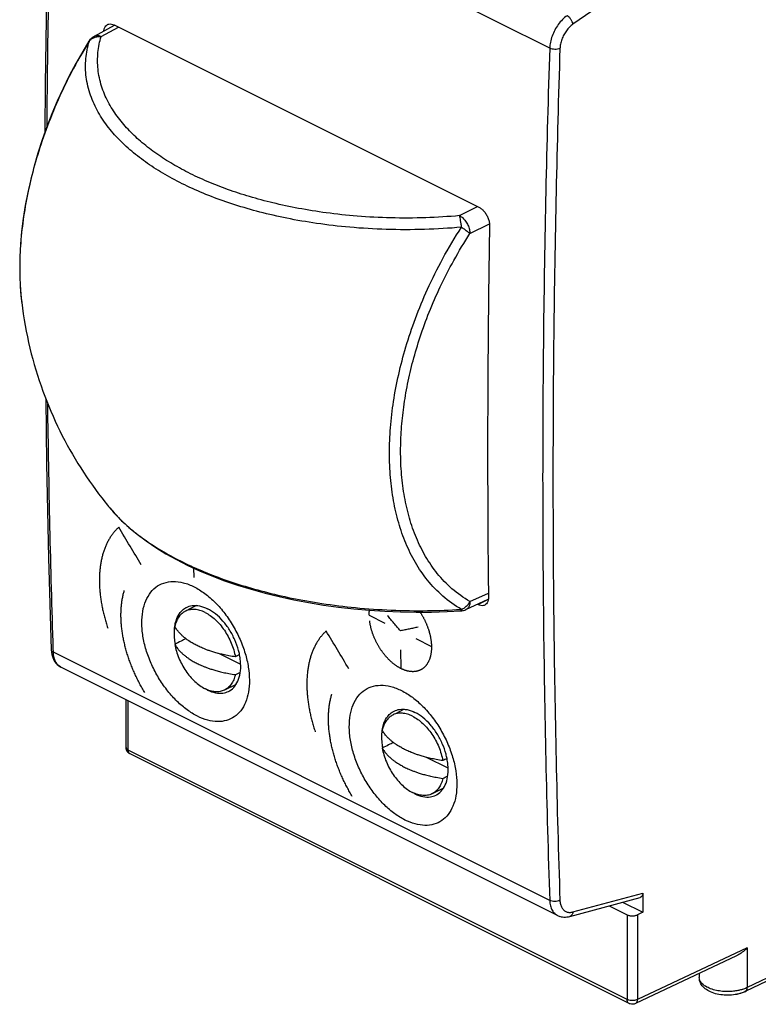
# Model space of a CAD drawing. Units: millimetres. Extents: x -24.6 to 25.1, y -29.2 to 29.3.
# Drawn here: x -24.6 to 0.5, y -29.2 to 4.3 of the extents above; entities that cross this region are included whole.
import ezdxf

# ---------------------------------------------------------------- set-up
doc = ezdxf.new("R2010")
doc.units = ezdxf.units.MM
doc.header["$LTSCALE"] = 36.425481
doc.linetypes.add('HIDDEN', pattern=[0.2, 0.1, -0.1])
doc.layers.get('0').update_dxf_attribs({"linetype": 'CONTINUOUS'})
doc.layers.add('CURVE', color=7, linetype='CONTINUOUS')

msp = doc.modelspace()

# ---------------------------------------------------------------- linework, layer by layer
at = {"color": 9, "linetype": 'CONTINUOUS'}
for p, q in [((-6.577, 3.357), (-23.491, 11.813)), ((-3.404, 5.828), (-5.782, 4.176)), ((-21.863, 3.761), (-21.274, 4.078)), ((-9.646, -2.347), (-9.037, -2.04)), ((-9.293, -2.957), (-8.63, -2.623)), ((-9.293, -15.495), (-8.665, -15.205)), ((-8.67, -15.43), (-9.012, -15.601)), ((-6.577, -25.681), (-23.491, -17.224)), ((-20.941, -20.554), (-20.941, -18.876)), ((-3.938, -29.056), (-20.941, -20.554)), ((-5.782, -26.073), (-3.404, -25.43)), ((-3.938, -26.169), (-3.938, -29.056)), ((-3.587, -26.17), (-3.587, -29.057)), ((0.155, -27.289), (-3.587, -29.057)), ((0.155, -27.289), (0.155, -28.65)), ((1.632, -27.937), (0.155, -28.65)), ((-1.479, -28.303), (-1.479, -28.303))]:
    msp.add_line(p, q, dxfattribs=at)
at = {"color": 0, "linetype": 'CONTINUOUS'}
for p, q in [((-23.722, 5.402), (-23.768, 2.136)), ((-22.094, 3.771), (-21.412, 4.139)), ((-21.418, 4.151), (-8.973, -2.072)), ((-23.768, 2.137), (-23.779, 0.496)), ((-24.572, -5.301), (-24.571, -5.305)), ((-23.754, -8.575), (-23.722, -10.806)), ((-23.722, -10.805), (-23.653, -14.01)), ((-21.568, -12.307), (-21.568, -12.307)), ((-23.653, -14.01), (-23.564, -17.136)), ((-9.43, -15.769), (-8.668, -15.417)), ((-18.612, -15.63), (-18.908, -15.782)), ((-9.039, -15.588), (-9.012, -15.601)), ((-9.608, -15.814), (-9.608, -15.814)), ((-23.564, -17.136), (-23.563, -17.149)), ((-23.563, -17.148), (-23.557, -17.225)), ((-23.557, -17.224), (-23.545, -17.297)), ((-23.545, -17.297), (-23.527, -17.366)), ((-23.527, -17.365), (-23.504, -17.431)), ((-23.504, -17.43), (-23.475, -17.492)), ((-17.107, -17.639), (-17.847, -17.27)), ((-23.475, -17.49), (-23.441, -17.547)), ((-23.442, -17.546), (-23.403, -17.597)), ((-23.404, -17.595), (-23.361, -17.642)), ((-23.361, -17.642), (-23.314, -17.681)), ((-23.314, -17.681), (-23.264, -17.714)), ((-23.267, -17.712), (-23.235, -17.73)), ((-6.315, -26.19), (-23.235, -17.73)), ((-17.267, -18.32), (-17.655, -18.51)), ((-21.015, -20.465), (-21.015, -18.84)), ((-11.541, -19.166), (-11.837, -19.317)), ((-3.873, -29.191), (-20.876, -20.689)), ((-10.036, -21.175), (-10.776, -20.805)), ((-10.196, -21.856), (-10.584, -22.046)), ((-3.404, -25.43), (-3.404, -26.082)), ((-5.89, -26.224), (-3.488, -25.574)), ((-4.092, -25.738), (-3.404, -26.082)), ((-4.551, -25.862), (-3.938, -26.169)), ((-3.404, -26.082), (-3.587, -26.17)), ((-6.315, -26.19), (-6.282, -26.205)), ((-6.282, -26.204), (-6.236, -26.222)), ((-6.237, -26.221), (-6.189, -26.234)), ((-6.19, -26.234), (-6.14, -26.243)), ((-6.141, -26.243), (-6.09, -26.247)), ((-5.987, -26.243), (-5.934, -26.235)), ((-5.934, -26.235), (-5.89, -26.224)), ((-0.208, -27.565), (-3.654, -29.193)), ((-1.479, -28.166), (-1.479, -28.303)), ((1.566, -28.073), (0.09, -28.785))]:
    msp.add_line(p, q, dxfattribs=at)
for points in [[(-22.281, 3.595), (-22.49, 3.249), (-22.725, 2.837), (-22.948, 2.416), (-23.159, 1.989), (-23.357, 1.556), (-23.543, 1.118), (-23.715, 0.677), (-23.874, 0.232), (-24.018, -0.215), (-24.148, -0.664), (-24.264, -1.112), (-24.364, -1.559), (-24.45, -2.005), (-24.519, -2.448), (-24.573, -2.888), (-24.611, -3.323), (-24.634, -3.752), (-24.64, -4.12)], [(-24.64, -4.12), (-24.636, -4.406), (-24.621, -4.748), (-24.595, -5.083), (-24.571, -5.305)], [(-21.568, -12.307), (-21.423, -12.474), (-21.184, -12.724), (-20.922, -12.967), (-20.637, -13.204), (-20.331, -13.432), (-20.005, -13.653), (-19.658, -13.865), (-19.293, -14.068), (-18.909, -14.262), (-18.508, -14.446), (-18.091, -14.62), (-17.658, -14.784), (-17.211, -14.937), (-16.751, -15.079), (-16.279, -15.21), (-15.795, -15.329), (-15.301, -15.437), (-14.799, -15.533), (-14.288, -15.617), (-13.771, -15.688), (-13.249, -15.747), (-12.723, -15.794), (-12.193, -15.828), (-11.662, -15.849), (-11.131, -15.858), (-10.6, -15.855), (-10.071, -15.838), (-9.608, -15.814)], [(-23.362, -17.64), (-23.316, -17.679), (-23.267, -17.712)], [(-6.09, -26.247), (-6.038, -26.248), (-5.986, -26.243)]]:
    msp.add_lwpolyline(points, dxfattribs=at)
at = {"color": 9, "linetype": 'CONTINUOUS'}
for points, knots in [([(-23.707, 0.705), (-23.703, 1.146), (-23.67, 4.85), (-23.592, 8.553), (-23.491, 11.813)], [0, 0, 0, 0, 0.119223, 1, 1, 1, 1]), ([(-5.986, 4.464), (-6.041, 4.425), (-6.148, 4.333), (-6.288, 4.169), (-6.406, 3.98), (-6.497, 3.776), (-6.557, 3.567), (-6.575, 3.426), (-6.577, 3.357)], [0, 0, 0, 0, 0.156762, 0.324091, 0.497349, 0.671245, 0.840416, 1, 1, 1, 1]), ([(-5.782, 4.176), (-5.786, 4.204), (-5.805, 4.263), (-5.852, 4.344), (-5.912, 4.414), (-5.961, 4.451), (-5.986, 4.464)], [0, 0, 0, 0, 0.237633, 0.50284, 0.766518, 1, 1, 1, 1]), ([(-5.782, 4.176), (-5.823, 4.147), (-5.904, 4.079), (-6.009, 3.956), (-6.098, 3.814), (-6.167, 3.661), (-6.212, 3.504), (-6.225, 3.398), (-6.227, 3.347)], [0, 0, 0, 0, 0.156246, 0.323854, 0.497447, 0.671737, 0.841143, 1, 1, 1, 1]), ([(-22.244, 3.628), (-22.228, 3.645), (-22.181, 3.684), (-22.093, 3.731), (-21.981, 3.761), (-21.902, 3.763), (-21.863, 3.761)], [0, 0, 0, 0, 0.17171, 0.438019, 0.714748, 1, 1, 1, 1]), ([(-22.094, 3.771), (-22.087, 3.775), (-22.05, 3.792), (-21.967, 3.801), (-21.897, 3.778), (-21.863, 3.761)], [0, 0, 0, 0, 0.095203, 0.515499, 1, 1, 1, 1]), ([(-9.646, -2.347), (-10.03, -2.381), (-10.812, -2.429), (-11.978, -2.434), (-13.109, -2.375), (-14.16, -2.263), (-15.117, -2.11), (-15.99, -1.924), (-16.795, -1.709), (-17.544, -1.464), (-18.242, -1.191), (-18.891, -0.89), (-19.488, -0.561), (-20.031, -0.207), (-20.52, 0.174), (-20.953, 0.585), (-21.329, 1.033), (-21.64, 1.526), (-21.868, 2.064), (-21.989, 2.635), (-21.991, 3.211), (-21.916, 3.583), (-21.863, 3.761)], [0, 0, 0, 0, 0.074759, 0.151743, 0.225966, 0.294363, 0.356564, 0.413792, 0.46735, 0.518101, 0.566506, 0.612714, 0.656709, 0.698513, 0.738333, 0.776655, 0.814173, 0.851548, 0.889152, 0.926888, 0.964075, 1, 1, 1, 1]), ([(-22.275, 3.59), (-22.491, 3.242), (-22.887, 2.547), (-23.387, 1.499), (-23.789, 0.484), (-24.105, -0.493), (-24.344, -1.44), (-24.513, -2.362), (-24.614, -3.252), (-24.638, -3.836), (-24.639, -4.12)], [0, 0, 0, 0, 0.150868, 0.293571, 0.426625, 0.551637, 0.670796, 0.785392, 0.895731, 1, 1, 1, 1]), ([(-9.581, -2.742), (-10.001, -2.779), (-10.855, -2.829), (-12.127, -2.829), (-13.355, -2.757), (-14.486, -2.625), (-15.509, -2.449), (-16.44, -2.236), (-17.298, -1.989), (-18.094, -1.709), (-18.834, -1.397), (-19.515, -1.053), (-20.136, -0.678), (-20.693, -0.274), (-21.188, 0.164), (-21.618, 0.641), (-21.977, 1.168), (-22.245, 1.749), (-22.394, 2.371), (-22.405, 2.998), (-22.327, 3.402), (-22.27, 3.592)], [0, 0, 0, 0, 0.07868, 0.159759, 0.237525, 0.308419, 0.372419, 0.431411, 0.486715, 0.539153, 0.589117, 0.636637, 0.681679, 0.724378, 0.765142, 0.804825, 0.844177, 0.883872, 0.923697, 0.962872, 1, 1, 1, 1]), ([(-6.577, 3.357), (-6.683, 0.098), (-6.824, -6.389), (-6.825, -16.071), (-6.684, -22.49), (-6.577, -25.681)], [0, 0, 0, 0, 0.336838, 0.670195, 1, 1, 1, 1]), ([(-6.227, 3.347), (-6.253, 3.336), (-6.311, 3.32), (-6.403, 3.315), (-6.494, 3.326), (-6.552, 3.344), (-6.577, 3.357)], [0, 0, 0, 0, 0.23441, 0.498954, 0.764059, 1, 1, 1, 1]), ([(-6.227, 3.347), (-6.332, 0.09), (-6.473, -6.394), (-6.474, -16.07), (-6.333, -22.485), (-6.227, -25.674)], [0, 0, 0, 0, 0.336837, 0.670195, 1, 1, 1, 1]), ([(-9.581, -2.742), (-9.585, -2.702), (-9.593, -2.626), (-9.609, -2.519), (-9.626, -2.427), (-9.639, -2.372), (-9.646, -2.347)], [0, 0, 0, 0, 0.297372, 0.573286, 0.81196, 1, 1, 1, 1]), ([(-9.646, -2.347), (-9.607, -2.368), (-9.531, -2.424), (-9.435, -2.535), (-9.358, -2.668), (-9.308, -2.811), (-9.293, -2.91), (-9.293, -2.957)], [0, 0, 0, 0, 0.180435, 0.382678, 0.595708, 0.806084, 1, 1, 1, 1]), ([(-12.036, -10.437), (-12.036, -10.148), (-12.012, -9.559), (-11.907, -8.665), (-11.731, -7.746), (-11.483, -6.803), (-11.157, -5.832), (-10.74, -4.824), (-10.22, -3.781), (-9.808, -3.09), (-9.581, -2.742)], [0, 0, 0, 0, 0.105898, 0.21578, 0.329857, 0.448483, 0.572912, 0.705444, 0.847712, 1, 1, 1, 1]), ([(-11.657, -10.367), (-11.657, -10.121), (-11.638, -9.619), (-11.558, -8.857), (-11.425, -8.077), (-11.238, -7.278), (-10.993, -6.461), (-10.686, -5.619), (-10.306, -4.748), (-9.845, -3.85), (-9.487, -3.256), (-9.293, -2.957)], [0, 0, 0, 0, 0.09394, 0.191003, 0.291351, 0.395152, 0.502873, 0.616042, 0.736127, 0.864213, 1, 1, 1, 1]), ([(-9.581, -2.742), (-9.544, -2.768), (-9.471, -2.816), (-9.375, -2.888), (-9.317, -2.935), (-9.293, -2.957)], [0, 0, 0, 0, 0.379926, 0.724237, 1, 1, 1, 1]), ([(-24.615, -4.839), (-24.612, -4.882), (-24.607, -4.946), (-24.602, -5.01), (-24.6, -5.031)], [0, 0, 0, 0, 0.671537, 1, 1, 1, 1]), ([(-9.293, -15.495), (-9.511, -15.37), (-9.914, -15.083), (-10.419, -14.555), (-10.82, -13.966), (-11.134, -13.33), (-11.37, -12.649), (-11.537, -11.925), (-11.636, -11.159), (-11.657, -10.635), (-11.657, -10.367)], [0, 0, 0, 0, 0.127433, 0.249688, 0.36885, 0.48765, 0.608675, 0.73396, 0.864235, 1, 1, 1, 1]), ([(-9.581, -15.761), (-9.808, -15.632), (-10.227, -15.333), (-10.751, -14.785), (-11.168, -14.174), (-11.493, -13.513), (-11.739, -12.806), (-11.912, -12.054), (-12.015, -11.259), (-12.036, -10.715), (-12.036, -10.437)], [0, 0, 0, 0, 0.127596, 0.249755, 0.368902, 0.487642, 0.608724, 0.734002, 0.864259, 1, 1, 1, 1]), ([(-21.568, -12.307), (-21.559, -12.318), (-21.416, -12.489), (-21.109, -12.809), (-20.605, -13.233), (-20.037, -13.627), (-19.406, -13.994), (-18.715, -14.334), (-17.966, -14.643), (-17.16, -14.923), (-16.291, -15.172), (-15.345, -15.391), (-14.306, -15.575), (-13.173, -15.715), (-11.973, -15.798), (-10.776, -15.816), (-9.988, -15.787), (-9.611, -15.763)], [0, 0, 0, 0, 0.003161, 0.052289, 0.103344, 0.157064, 0.213896, 0.27391, 0.337027, 0.403332, 0.473341, 0.548521, 0.630372, 0.720046, 0.815542, 0.9116, 1, 1, 1, 1]), ([(-9.581, -15.761), (-9.585, -15.775), (-9.586, -15.794), (-9.603, -15.812), (-9.608, -15.813)], [0, 0, 0, 0, 0.714985, 1, 1, 1, 1]), ([(-9.581, -15.761), (-9.542, -15.746), (-9.465, -15.702), (-9.366, -15.611), (-9.314, -15.535), (-9.293, -15.495)], [0, 0, 0, 0, 0.319145, 0.655155, 1, 1, 1, 1]), ([(-9.293, -15.495), (-9.293, -15.537), (-9.303, -15.616), (-9.352, -15.715), (-9.404, -15.757), (-9.43, -15.769)], [0, 0, 0, 0, 0.396565, 0.735192, 1, 1, 1, 1]), ([(-23.564, -17.136), (-23.563, -17.153), (-23.545, -17.192), (-23.511, -17.214), (-23.491, -17.224)], [0, 0, 0, 0, 0.434281, 1, 1, 1, 1]), ([(-23.247, -17.723), (-23.273, -17.709), (-23.337, -17.663), (-23.418, -17.556), (-23.475, -17.4), (-23.489, -17.285), (-23.491, -17.224)], [0, 0, 0, 0, 0.152175, 0.403789, 0.684635, 1, 1, 1, 1]), ([(-21.014, -20.465), (-21.014, -20.472), (-21.011, -20.494), (-20.986, -20.527), (-20.958, -20.545), (-20.941, -20.554)], [0, 0, 0, 0, 0.168215, 0.536938, 1, 1, 1, 1]), ([(-20.884, -20.685), (-20.893, -20.679), (-20.915, -20.66), (-20.937, -20.614), (-20.941, -20.575), (-20.941, -20.554)], [0, 0, 0, 0, 0.213556, 0.576067, 1, 1, 1, 1]), ([(-6.227, -25.674), (-6.253, -25.688), (-6.311, -25.707), (-6.403, -25.718), (-6.494, -25.711), (-6.552, -25.694), (-6.577, -25.681)], [0, 0, 0, 0, 0.238832, 0.503567, 0.766379, 1, 1, 1, 1]), ([(-6.577, -25.681), (-6.575, -25.742), (-6.561, -25.858), (-6.503, -26.014), (-6.417, -26.126), (-6.346, -26.174), (-6.315, -26.19)], [0, 0, 0, 0, 0.305318, 0.57876, 0.825836, 1, 1, 1, 1]), ([(-6.227, -25.674), (-6.226, -25.72), (-6.215, -25.806), (-6.171, -25.923), (-6.1, -26.015), (-6.006, -26.074), (-5.895, -26.094), (-5.819, -26.083), (-5.782, -26.073)], [0, 0, 0, 0, 0.194406, 0.369696, 0.528373, 0.679032, 0.833146, 1, 1, 1, 1]), ([(-5.782, -26.073), (-5.785, -26.101), (-5.8, -26.152), (-5.843, -26.205), (-5.877, -26.221), (-5.89, -26.224)], [0, 0, 0, 0, 0.430684, 0.801069, 1, 1, 1, 1]), ([(-0.001, -28.711), (-0.014, -28.715), (-0.068, -28.731), (-0.173, -28.756), (-0.324, -28.778), (-0.498, -28.788), (-0.691, -28.781), (-0.893, -28.751), (-1.089, -28.696), (-1.259, -28.617), (-1.386, -28.52), (-1.462, -28.413), (-1.479, -28.337), (-1.479, -28.303)], [0, 0, 0, 0, 0.023265, 0.100828, 0.191103, 0.294635, 0.410547, 0.534496, 0.658177, 0.771375, 0.865744, 0.940305, 1, 1, 1, 1]), ([(0.099, -28.675), (0.088, -28.68), (0.055, -28.693), (0.022, -28.704), (-0.001, -28.711)], [0, 0, 0, 0, 0.316898, 1, 1, 1, 1]), ([(0.09, -28.785), (0.095, -28.783), (0.118, -28.769), (0.149, -28.723), (0.155, -28.676), (0.155, -28.65)], [0, 0, 0, 0, 0.10408, 0.507469, 1, 1, 1, 1]), ([(-3.873, -29.191), (-3.885, -29.185), (-3.91, -29.164), (-3.933, -29.116), (-3.938, -29.077), (-3.938, -29.056)], [0, 0, 0, 0, 0.253815, 0.597768, 1, 1, 1, 1]), ([(-3.587, -29.057), (-3.607, -29.067), (-3.652, -29.082), (-3.724, -29.093), (-3.8, -29.093), (-3.873, -29.081), (-3.918, -29.066), (-3.938, -29.056)], [0, 0, 0, 0, 0.18405, 0.391928, 0.607185, 0.814646, 1, 1, 1, 1]), ([(-3.654, -29.193), (-3.642, -29.187), (-3.616, -29.167), (-3.592, -29.118), (-3.587, -29.078), (-3.587, -29.057)], [0, 0, 0, 0, 0.261152, 0.60102, 1, 1, 1, 1])]:
    msp.add_open_spline(points, degree=3, knots=knots, dxfattribs=at)
at = {"color": 0, "linetype": 'CONTINUOUS'}
for points, knots in [([(-21.776, 3.943), (-21.774, 3.961), (-21.765, 4.011), (-21.735, 4.085), (-21.687, 4.139), (-21.653, 4.159), (-21.644, 4.164)], [0, 0, 0, 0, 0.206132, 0.566555, 0.88347, 1, 1, 1, 1]), ([(-21.644, 4.164), (-21.629, 4.171), (-21.585, 4.187), (-21.506, 4.186), (-21.447, 4.165), (-21.418, 4.151)], [0, 0, 0, 0, 0.213984, 0.586534, 1, 1, 1, 1]), ([(-22.273, 3.608), (-22.247, 3.646), (-22.193, 3.708), (-22.125, 3.754), (-22.094, 3.771)], [0, 0, 0, 0, 0.564197, 1, 1, 1, 1]), ([(-8.973, -2.072), (-8.941, -2.088), (-8.877, -2.132), (-8.793, -2.219), (-8.722, -2.324), (-8.668, -2.441), (-8.634, -2.563), (-8.627, -2.646), (-8.627, -2.686)], [0, 0, 0, 0, 0.147979, 0.313825, 0.487271, 0.663813, 0.838538, 1, 1, 1, 1]), ([(-8.627, -2.686), (-8.651, -4.099), (-8.685, -6.919), (-8.698, -11.14), (-8.68, -13.947), (-8.664, -15.348)], [0, 0, 0, 0, 0.334881, 0.668222, 1, 1, 1, 1]), ([(-24.572, -5.301), (-24.509, -5.828), (-24.325, -6.853), (-23.881, -8.321), (-23.297, -9.685), (-22.585, -10.951), (-21.978, -11.803), (-21.623, -12.24), (-21.568, -12.307)], [0, 0, 0, 0, 0.205944, 0.403425, 0.594266, 0.781331, 0.966483, 1, 1, 1, 1]), ([(-18.579, -19.404), (-18.701, -19.342), (-18.945, -19.19), (-19.284, -18.901), (-19.6, -18.55), (-19.881, -18.151), (-20.117, -17.718), (-20.302, -17.263), (-20.426, -16.802), (-20.484, -16.353), (-20.473, -15.935), (-20.391, -15.561), (-20.239, -15.243), (-20.016, -14.998), (-19.731, -14.846), (-19.403, -14.794), (-19.048, -14.843), (-18.815, -14.935), (-18.698, -14.993)], [0, 0, 0, 0, 0.062422, 0.130379, 0.202523, 0.276948, 0.352281, 0.427092, 0.500295, 0.569161, 0.632493, 0.690044, 0.742725, 0.791325, 0.838335, 0.88697, 0.940279, 1, 1, 1, 1]), ([(-18.698, -14.993), (-18.568, -15.058), (-18.311, -15.22), (-17.96, -15.53), (-17.636, -15.903), (-17.353, -16.326), (-17.12, -16.783), (-16.947, -17.253), (-16.84, -17.718), (-16.8, -18.16), (-16.829, -18.567), (-16.926, -18.924), (-17.089, -19.217), (-17.314, -19.434), (-17.592, -19.564), (-17.908, -19.601), (-18.246, -19.547), (-18.468, -19.459), (-18.579, -19.404)], [0, 0, 0, 0, 0.066317, 0.137796, 0.213167, 0.291174, 0.369813, 0.446763, 0.519285, 0.586849, 0.648771, 0.704663, 0.754378, 0.800181, 0.844987, 0.891978, 0.943311, 1, 1, 1, 1]), ([(-8.664, -15.348), (-8.663, -15.383), (-8.669, -15.45), (-8.702, -15.539), (-8.749, -15.592), (-8.781, -15.612), (-8.79, -15.616)], [0, 0, 0, 0, 0.338792, 0.639846, 0.903042, 1, 1, 1, 1]), ([(-19.346, -16.293), (-19.335, -16.229), (-19.296, -16.08), (-19.199, -15.894), (-19.098, -15.792), (-19.057, -15.759)], [0, 0, 0, 0, 0.315672, 0.74359, 1, 1, 1, 1]), ([(-19.047, -15.752), (-19.028, -15.737), (-18.998, -15.717), (-18.965, -15.699), (-18.953, -15.693)], [0, 0, 0, 0, 0.644135, 1, 1, 1, 1]), ([(-18.322, -15.867), (-18.378, -15.839), (-18.491, -15.793), (-18.664, -15.759), (-18.829, -15.765), (-18.938, -15.798), (-18.991, -15.824), (-18.997, -15.827)], [0, 0, 0, 0, 0.270732, 0.51955, 0.75056, 0.971023, 1, 1, 1, 1]), ([(-18.953, -15.693), (-18.894, -15.664), (-18.746, -15.619), (-18.495, -15.632), (-18.323, -15.696), (-18.238, -15.739)], [0, 0, 0, 0, 0.267721, 0.612388, 1, 1, 1, 1]), ([(-17.146, -17.308), (-17.156, -17.259), (-17.196, -17.086), (-17.299, -16.798), (-17.478, -16.46), (-17.7, -16.16), (-17.952, -15.913), (-18.142, -15.787), (-18.238, -15.739)], [0, 0, 0, 0, 0.075986, 0.269383, 0.465144, 0.65621, 0.83612, 1, 1, 1, 1]), ([(-8.79, -15.616), (-8.805, -15.623), (-8.847, -15.638), (-8.926, -15.637), (-8.984, -15.616), (-9.012, -15.601)], [0, 0, 0, 0, 0.21101, 0.582687, 1, 1, 1, 1]), ([(-18.997, -15.827), (-19.036, -15.847), (-19.118, -15.902), (-19.223, -16.019), (-19.305, -16.172), (-19.34, -16.287), (-19.353, -16.348)], [0, 0, 0, 0, 0.204921, 0.450411, 0.713728, 1, 1, 1, 1]), ([(-18.322, -15.867), (-18.26, -15.898), (-18.138, -15.972), (-17.968, -16.112), (-17.807, -16.281), (-17.66, -16.474), (-17.532, -16.685), (-17.425, -16.91), (-17.342, -17.142), (-17.304, -17.3), (-17.29, -17.379)], [0, 0, 0, 0, 0.108922, 0.225834, 0.349505, 0.4782, 0.609854, 0.742217, 0.872998, 1, 1, 1, 1]), ([(-9.567, -15.809), (-9.55, -15.807), (-9.503, -15.798), (-9.458, -15.782), (-9.43, -15.769)], [0, 0, 0, 0, 0.354958, 1, 1, 1, 1]), ([(-19.33, -16.942), (-19.344, -16.872), (-19.371, -16.691), (-19.372, -16.507), (-19.361, -16.396)], [0, 0, 0, 0, 0.390473, 1, 1, 1, 1]), ([(-17.29, -17.379), (-17.364, -17.369), (-17.504, -17.346), (-17.699, -17.306), (-17.871, -17.264), (-18.021, -17.222), (-18.152, -17.18), (-18.265, -17.14), (-18.363, -17.102), (-18.446, -17.066), (-18.521, -17.033), (-18.591, -16.999), (-18.659, -16.964), (-18.727, -16.926), (-18.797, -16.885), (-18.872, -16.837), (-18.953, -16.78), (-19.036, -16.715), (-19.121, -16.641), (-19.205, -16.555), (-19.284, -16.458), (-19.331, -16.386), (-19.353, -16.348)], [0, 0, 0, 0, 0.094604, 0.178099, 0.251905, 0.317252, 0.374959, 0.425451, 0.469107, 0.506461, 0.539985, 0.572694, 0.604767, 0.636374, 0.670169, 0.707891, 0.749309, 0.793982, 0.841471, 0.89159, 0.944382, 1, 1, 1, 1]), ([(-18.975, -16.762), (-19.029, -16.789), (-19.155, -16.853), (-19.281, -16.917), (-19.353, -16.954)], [0, 0, 0, 0, 0.425123, 1, 1, 1, 1]), ([(-19.353, -16.954), (-19.339, -17.033), (-19.301, -17.191), (-19.218, -17.423), (-19.111, -17.647), (-18.983, -17.859), (-18.836, -18.052), (-18.675, -18.22), (-18.505, -18.36), (-18.383, -18.435), (-18.322, -18.465)], [0, 0, 0, 0, 0.127002, 0.257783, 0.390146, 0.5218, 0.650495, 0.774166, 0.891078, 1, 1, 1, 1]), ([(-19.353, -16.954), (-19.331, -16.992), (-19.284, -17.064), (-19.205, -17.162), (-19.121, -17.247), (-19.036, -17.321), (-18.953, -17.386), (-18.872, -17.443), (-18.797, -17.491), (-18.727, -17.533), (-18.659, -17.57), (-18.591, -17.605), (-18.521, -17.639), (-18.446, -17.673), (-18.362, -17.708), (-18.265, -17.746), (-18.152, -17.786), (-18.021, -17.828), (-17.871, -17.871), (-17.699, -17.912), (-17.504, -17.952), (-17.364, -17.975), (-17.29, -17.985)], [0, 0, 0, 0, 0.055623, 0.10842, 0.158545, 0.20604, 0.250716, 0.292134, 0.329856, 0.363651, 0.395257, 0.427331, 0.460041, 0.493566, 0.530922, 0.574579, 0.625072, 0.682777, 0.748118, 0.821917, 0.905404, 1, 1, 1, 1]), ([(-17.522, -18.556), (-17.51, -18.55), (-17.428, -18.505), (-17.29, -18.38), (-17.164, -18.138), (-17.102, -17.842), (-17.105, -17.559), (-17.132, -17.378), (-17.146, -17.308)], [0, 0, 0, 0, 0.028218, 0.201579, 0.391835, 0.606663, 0.84674, 1, 1, 1, 1]), ([(-17.29, -17.985), (-17.303, -18.046), (-17.338, -18.161), (-17.421, -18.314), (-17.527, -18.433), (-17.612, -18.489), (-17.655, -18.51)], [0, 0, 0, 0, 0.282235, 0.541838, 0.783866, 1, 1, 1, 1]), ([(-11.508, -22.939), (-11.63, -22.878), (-11.874, -22.726), (-12.213, -22.437), (-12.528, -22.086), (-12.809, -21.687), (-13.046, -21.254), (-13.23, -20.799), (-13.355, -20.338), (-13.413, -19.89), (-13.402, -19.471), (-13.32, -19.097), (-13.168, -18.779), (-12.945, -18.534), (-12.661, -18.381), (-12.333, -18.33), (-11.977, -18.379), (-11.744, -18.47), (-11.627, -18.529)], [0, 0, 0, 0, 0.062385, 0.130331, 0.202436, 0.276834, 0.352165, 0.427017, 0.500222, 0.569057, 0.632377, 0.689955, 0.742674, 0.791269, 0.838263, 0.886882, 0.940204, 1, 1, 1, 1]), ([(-17.655, -18.51), (-17.658, -18.512), (-17.708, -18.536), (-17.814, -18.568), (-17.979, -18.574), (-18.152, -18.54), (-18.265, -18.494), (-18.322, -18.465)], [0, 0, 0, 0, 0.015892, 0.239327, 0.473449, 0.72562, 1, 1, 1, 1]), ([(-18.238, -18.51), (-18.152, -18.553), (-17.98, -18.617), (-17.729, -18.63), (-17.582, -18.585), (-17.522, -18.556)], [0, 0, 0, 0, 0.387612, 0.732279, 1, 1, 1, 1]), ([(-11.627, -18.529), (-11.497, -18.594), (-11.241, -18.756), (-10.889, -19.065), (-10.566, -19.438), (-10.282, -19.861), (-10.049, -20.318), (-9.876, -20.788), (-9.769, -21.252), (-9.729, -21.695), (-9.758, -22.102), (-9.855, -22.459), (-10.018, -22.752), (-10.242, -22.969), (-10.52, -23.1), (-10.836, -23.137), (-11.175, -23.083), (-11.396, -22.995), (-11.508, -22.939)], [0, 0, 0, 0, 0.066224, 0.137668, 0.213049, 0.291082, 0.369736, 0.446643, 0.51915, 0.586746, 0.648711, 0.70461, 0.754305, 0.800113, 0.844934, 0.891945, 0.943281, 1, 1, 1, 1]), ([(-11.926, -19.362), (-11.965, -19.383), (-12.047, -19.438), (-12.152, -19.554), (-12.234, -19.708), (-12.269, -19.822), (-12.282, -19.883)], [0, 0, 0, 0, 0.204921, 0.450411, 0.713728, 1, 1, 1, 1]), ([(-12.275, -19.829), (-12.264, -19.764), (-12.225, -19.615), (-12.128, -19.429), (-12.027, -19.327), (-11.985, -19.294)], [0, 0, 0, 0, 0.315672, 0.74359, 1, 1, 1, 1]), ([(-11.976, -19.287), (-11.957, -19.273), (-11.927, -19.252), (-11.894, -19.235), (-11.882, -19.229)], [0, 0, 0, 0, 0.644135, 1, 1, 1, 1]), ([(-11.251, -19.403), (-11.307, -19.375), (-11.42, -19.329), (-11.593, -19.295), (-11.758, -19.3), (-11.867, -19.334), (-11.919, -19.359), (-11.926, -19.362)], [0, 0, 0, 0, 0.270732, 0.51955, 0.75056, 0.971023, 1, 1, 1, 1]), ([(-11.882, -19.229), (-11.823, -19.199), (-11.675, -19.154), (-11.424, -19.168), (-11.252, -19.232), (-11.167, -19.274)], [0, 0, 0, 0, 0.267721, 0.612388, 1, 1, 1, 1]), ([(-11.251, -19.403), (-11.189, -19.434), (-11.067, -19.508), (-10.897, -19.648), (-10.736, -19.817), (-10.589, -20.009), (-10.461, -20.221), (-10.354, -20.446), (-10.271, -20.678), (-10.233, -20.836), (-10.219, -20.915)], [0, 0, 0, 0, 0.108922, 0.225834, 0.349505, 0.4782, 0.609854, 0.742217, 0.872998, 1, 1, 1, 1]), ([(-10.075, -20.843), (-10.084, -20.794), (-10.125, -20.622), (-10.228, -20.333), (-10.407, -19.996), (-10.629, -19.695), (-10.881, -19.449), (-11.07, -19.322), (-11.167, -19.274)], [0, 0, 0, 0, 0.075986, 0.269383, 0.465144, 0.65621, 0.83612, 1, 1, 1, 1]), ([(-12.259, -20.477), (-12.273, -20.407), (-12.3, -20.226), (-12.301, -20.042), (-12.29, -19.931)], [0, 0, 0, 0, 0.390473, 1, 1, 1, 1]), ([(-10.219, -20.915), (-10.293, -20.904), (-10.433, -20.882), (-10.628, -20.842), (-10.8, -20.8), (-10.95, -20.757), (-11.081, -20.716), (-11.194, -20.675), (-11.291, -20.637), (-11.375, -20.602), (-11.45, -20.568), (-11.52, -20.534), (-11.588, -20.499), (-11.655, -20.462), (-11.726, -20.42), (-11.801, -20.372), (-11.882, -20.316), (-11.965, -20.251), (-12.05, -20.176), (-12.133, -20.091), (-12.213, -19.994), (-12.26, -19.922), (-12.282, -19.883)], [0, 0, 0, 0, 0.094604, 0.178099, 0.251905, 0.317252, 0.374959, 0.425451, 0.469107, 0.506461, 0.539985, 0.572694, 0.604767, 0.636374, 0.670169, 0.707891, 0.749309, 0.793982, 0.841471, 0.89159, 0.944382, 1, 1, 1, 1]), ([(-11.904, -20.298), (-11.958, -20.325), (-12.084, -20.389), (-12.21, -20.453), (-12.282, -20.489)], [0, 0, 0, 0, 0.425123, 1, 1, 1, 1]), ([(-12.282, -20.489), (-12.268, -20.568), (-12.23, -20.726), (-12.147, -20.958), (-12.04, -21.183), (-11.912, -21.395), (-11.765, -21.587), (-11.604, -21.756), (-11.434, -21.896), (-11.312, -21.97), (-11.251, -22.001)], [0, 0, 0, 0, 0.127002, 0.257783, 0.390146, 0.5218, 0.650495, 0.774166, 0.891078, 1, 1, 1, 1]), ([(-12.282, -20.489), (-12.26, -20.528), (-12.213, -20.6), (-12.133, -20.697), (-12.05, -20.782), (-11.965, -20.857), (-11.882, -20.922), (-11.801, -20.978), (-11.726, -21.027), (-11.655, -21.068), (-11.588, -21.105), (-11.52, -21.14), (-11.45, -21.174), (-11.375, -21.208), (-11.291, -21.244), (-11.194, -21.281), (-11.081, -21.322), (-10.95, -21.364), (-10.8, -21.406), (-10.628, -21.448), (-10.433, -21.488), (-10.293, -21.51), (-10.219, -21.521)], [0, 0, 0, 0, 0.055623, 0.10842, 0.158545, 0.20604, 0.250716, 0.292134, 0.329856, 0.363651, 0.395257, 0.427331, 0.460041, 0.493566, 0.530922, 0.574579, 0.625072, 0.682777, 0.748118, 0.821917, 0.905404, 1, 1, 1, 1]), ([(-10.451, -22.091), (-10.439, -22.085), (-10.357, -22.041), (-10.218, -21.915), (-10.093, -21.674), (-10.031, -21.378), (-10.034, -21.094), (-10.061, -20.913), (-10.075, -20.843)], [0, 0, 0, 0, 0.028218, 0.201579, 0.391835, 0.606663, 0.84674, 1, 1, 1, 1]), ([(-10.219, -21.521), (-10.232, -21.581), (-10.267, -21.696), (-10.35, -21.849), (-10.456, -21.968), (-10.541, -22.025), (-10.584, -22.046)], [0, 0, 0, 0, 0.282235, 0.541838, 0.783866, 1, 1, 1, 1]), ([(-10.584, -22.046), (-10.587, -22.047), (-10.637, -22.071), (-10.743, -22.103), (-10.908, -22.109), (-11.081, -22.075), (-11.194, -22.029), (-11.251, -22.001)], [0, 0, 0, 0, 0.015892, 0.239327, 0.473449, 0.72562, 1, 1, 1, 1]), ([(-11.167, -22.046), (-11.081, -22.088), (-10.909, -22.152), (-10.658, -22.166), (-10.511, -22.121), (-10.451, -22.091)], [0, 0, 0, 0, 0.387612, 0.732279, 1, 1, 1, 1]), ([(-3.404, -25.43), (-3.404, -25.443), (-3.406, -25.469), (-3.416, -25.506), (-3.432, -25.536), (-3.454, -25.56), (-3.474, -25.57), (-3.486, -25.574), (-3.488, -25.574)], [0, 0, 0, 0, 0.22847, 0.436497, 0.625254, 0.799479, 0.967814, 1, 1, 1, 1]), ([(-3.938, -26.169), (-3.926, -26.175), (-3.899, -26.185), (-3.857, -26.197), (-3.811, -26.204), (-3.763, -26.206), (-3.715, -26.204), (-3.669, -26.197), (-3.626, -26.187), (-3.599, -26.176), (-3.587, -26.17)], [0, 0, 0, 0, 0.112284, 0.234878, 0.364859, 0.498755, 0.632821, 0.763303, 0.88669, 1, 1, 1, 1]), ([(0.155, -27.289), (0.114, -27.334), (0.026, -27.419), (-0.099, -27.508), (-0.18, -27.552), (-0.207, -27.565)], [0, 0, 0, 0, 0.396218, 0.802559, 1, 1, 1, 1]), ([(0.09, -28.785), (0.019, -28.82), (-0.135, -28.873), (-0.378, -28.911), (-0.625, -28.913), (-0.867, -28.879), (-1.09, -28.808), (-1.275, -28.701), (-1.406, -28.564), (-1.468, -28.426), (-1.479, -28.338), (-1.479, -28.303)], [0, 0, 0, 0, 0.127001, 0.258617, 0.390968, 0.521432, 0.647751, 0.762532, 0.859583, 0.944953, 1, 1, 1, 1]), ([(0.019, -28.817), (-0.031, -28.836), (-0.161, -28.877), (-0.378, -28.911), (-0.626, -28.913), (-0.867, -28.879), (-1.09, -28.808), (-1.275, -28.701), (-1.406, -28.564), (-1.468, -28.426), (-1.479, -28.338), (-1.479, -28.303)], [0, 0, 0, 0, 0.089057, 0.226427, 0.364562, 0.500725, 0.632563, 0.752304, 0.853554, 0.942653, 1, 1, 1, 1]), ([(-3.654, -29.193), (-3.682, -29.206), (-3.743, -29.223), (-3.819, -29.214), (-3.861, -29.197), (-3.873, -29.191)], [0, 0, 0, 0, 0.407284, 0.824368, 1, 1, 1, 1])]:
    msp.add_open_spline(points, degree=3, knots=knots, dxfattribs=at)
for points in [[(-22.281, 3.595), (-22.279, 3.599), (-22.276, 3.604), (-22.273, 3.608)], [(-19.057, -15.759), (-19.053, -15.757), (-19.05, -15.754), (-19.047, -15.752)], [(-9.608, -15.814), (-9.594, -15.813), (-9.581, -15.811), (-9.567, -15.809)], [(-19.361, -16.396), (-19.357, -16.361), (-19.352, -16.327), (-19.346, -16.293)], [(-17.146, -17.308), (-17.194, -17.332), (-17.242, -17.355), (-17.29, -17.379)], [(-17.29, -17.985), (-17.234, -17.957), (-17.178, -17.93), (-17.122, -17.902)], [(-18.238, -18.51), (-18.261, -18.499), (-18.283, -18.487), (-18.306, -18.474)], [(-11.985, -19.294), (-11.982, -19.292), (-11.979, -19.29), (-11.976, -19.287)], [(-12.29, -19.931), (-12.286, -19.897), (-12.281, -19.863), (-12.275, -19.829)], [(-21.014, -20.481), (-21.014, -20.476), (-21.015, -20.471), (-21.015, -20.465)], [(-21.011, -20.508), (-21.012, -20.499), (-21.013, -20.49), (-21.014, -20.481)], [(-21.005, -20.534), (-21.007, -20.525), (-21.009, -20.516), (-21.011, -20.508)], [(-20.996, -20.559), (-21, -20.55), (-21.003, -20.542), (-21.005, -20.534)], [(-20.985, -20.583), (-20.989, -20.575), (-20.993, -20.567), (-20.996, -20.559)], [(-20.972, -20.605), (-20.977, -20.598), (-20.981, -20.59), (-20.985, -20.583)], [(-20.956, -20.626), (-20.962, -20.619), (-20.967, -20.612), (-20.972, -20.605)], [(-20.938, -20.645), (-20.945, -20.639), (-20.951, -20.633), (-20.956, -20.626)], [(-20.919, -20.662), (-20.926, -20.657), (-20.932, -20.651), (-20.938, -20.645)], [(-20.898, -20.677), (-20.905, -20.672), (-20.912, -20.667), (-20.919, -20.662)], [(-20.876, -20.689), (-20.884, -20.685), (-20.891, -20.681), (-20.898, -20.677)], [(-10.075, -20.844), (-10.123, -20.867), (-10.171, -20.891), (-10.219, -20.915)], [(-10.219, -21.521), (-10.163, -21.493), (-10.107, -21.465), (-10.051, -21.438)], [(-11.167, -22.046), (-11.19, -22.034), (-11.212, -22.022), (-11.234, -22.009)], [(0.09, -28.785), (0.067, -28.797), (0.043, -28.807), (0.019, -28.817)]]:
    msp.add_open_spline(points, degree=3, dxfattribs=at)
at = {"color": 9, "linetype": 'CONTINUOUS'}
for points in [[(-22.268, 3.601), (-22.272, 3.601), (-22.277, 3.597), (-22.28, 3.593)], [(-22.268, 3.601), (-22.27, 3.598), (-22.272, 3.594), (-22.275, 3.59)], [(-22.27, 3.592), (-22.27, 3.595), (-22.269, 3.598), (-22.268, 3.601)], [(-22.268, 3.601), (-22.26, 3.611), (-22.252, 3.619), (-22.244, 3.628)], [(-24.639, -4.12), (-24.639, -4.125), (-24.639, -4.131), (-24.639, -4.136)], [(-24.639, -4.136), (-24.639, -4.277), (-24.636, -4.417), (-24.63, -4.558)], [(-24.63, -4.558), (-24.628, -4.61), (-24.626, -4.661), (-24.623, -4.713)], [(-24.623, -4.713), (-24.62, -4.755), (-24.618, -4.797), (-24.615, -4.839)], [(-24.6, -5.031), (-24.595, -5.08), (-24.59, -5.13), (-24.585, -5.18)], [(-24.585, -5.18), (-24.581, -5.22), (-24.576, -5.261), (-24.572, -5.301)], [(-23.493, -17.134), (-23.583, -14.346), (-23.645, -11.558), (-23.682, -8.769)], [(-9.611, -15.763), (-9.601, -15.763), (-9.591, -15.762), (-9.581, -15.761)], [(-23.491, -17.224), (-23.492, -17.194), (-23.492, -17.164), (-23.493, -17.134)], [(-23.235, -17.73), (-23.239, -17.727), (-23.243, -17.725), (-23.248, -17.723)], [(-23.235, -17.73), (-23.239, -17.728), (-23.243, -17.725), (-23.247, -17.723)], [(-20.876, -20.689), (-20.879, -20.688), (-20.881, -20.686), (-20.884, -20.685)], [(0.155, -28.65), (0.137, -28.659), (0.118, -28.667), (0.099, -28.675)]]:
    msp.add_open_spline(points, degree=3, dxfattribs=at)
at = {"layer": 'CURVE', "color": 9, "linetype": 'HIDDEN'}
for p, q in [((-18.711, -14.352), (-18.705, -14.673)), ((-12.727, -15.963), (-12.197, -16.228)), ((-11.136, -16.758), (-10.606, -17.024)), ((-11.642, -17.78), (-11.655, -17.137))]:
    msp.add_line(p, q, dxfattribs=at)
for points in [[(-21.264, -12.964, 3.406), (-21.373, -13.062, 3.216), (-21.565, -13.29, 2.847), (-21.779, -13.736, 2.315), (-21.903, -14.253, 1.842), (-21.938, -14.845, 1.424), (-21.881, -15.476, 1.089), (-21.734, -16.134, 0.841), (-21.5, -16.802, 0.688), (-21.194, -17.443, 0.638), (-20.813, -18.059, 0.691), (-20.528, -18.424, 0.793), (-20.376, -18.598, 0.861)], [(-20.494, -14.248, 3.509), (-20.751, -13.82, 3.475), (-21.007, -13.392, 3.441), (-21.264, -12.964, 3.406)], [(-20.376, -18.598, 0.861), (-20.5, -18.395, 0.846), (-20.72, -17.98, 0.854), (-20.974, -17.326, 0.976), (-21.136, -16.673, 1.204), (-21.203, -16.045, 1.53), (-21.169, -15.465, 1.94), (-21.038, -14.957, 2.418), (-20.813, -14.539, 2.949), (-20.61, -14.333, 3.319), (-20.494, -14.248, 3.509)], [(-12.727, -15.963, 11.588), (-12.728, -15.904, 11.623), (-12.726, -15.848, 11.66), (-12.72, -15.794, 11.7)], [(-10.606, -17.024, 13.425), (-10.604, -17.129, 13.362), (-10.621, -17.324, 13.221), (-10.707, -17.571, 12.967), (-10.85, -17.756, 12.684), (-11.038, -17.867, 12.394), (-11.265, -17.898, 12.106), (-11.512, -17.848, 11.846), (-11.772, -17.718, 11.621), (-12.023, -17.519, 11.45), (-12.256, -17.258, 11.339), (-12.452, -16.955, 11.296), (-12.604, -16.623, 11.324), (-12.701, -16.284, 11.42), (-12.725, -16.069, 11.524), (-12.727, -15.963, 11.588)], [(-11.666, -16.493, 12.506), (-11.811, -16.322, 12.442), (-11.956, -16.15, 12.378), (-12.1, -15.978, 12.314)], [(-11.061, -16.37, 13.293), (-11.263, -16.411, 13.031), (-11.465, -16.452, 12.768), (-11.666, -16.493, 12.506)], [(-14.192, -16.5, 9.53), (-14.302, -16.598, 9.34), (-14.494, -16.826, 8.971), (-14.708, -17.271, 8.439), (-14.832, -17.788, 7.965), (-14.867, -18.38, 7.548), (-14.81, -19.012, 7.213), (-14.663, -19.669, 6.965), (-14.429, -20.338, 6.812), (-14.122, -20.979, 6.762), (-13.742, -21.595, 6.815), (-13.457, -21.96, 6.916), (-13.305, -22.133, 6.984)], [(-13.423, -17.784, 9.633), (-13.68, -17.356, 9.599), (-13.936, -16.928, 9.565), (-14.192, -16.5, 9.53)], [(-13.305, -22.133, 6.984), (-13.428, -21.93, 6.969), (-13.649, -21.516, 6.977), (-13.903, -20.861, 7.1), (-14.065, -20.209, 7.328), (-14.131, -19.58, 7.653), (-14.098, -19.001, 8.064), (-13.967, -18.492, 8.542), (-13.742, -18.074, 9.073), (-13.539, -17.869, 9.442), (-13.423, -17.784, 9.633)]]:
    msp.add_open_spline(points, degree=3, dxfattribs=at)
msp.add_open_spline([(-10.994, -15.857, 13.687), (-10.986, -15.869, 13.689), (-10.922, -15.967, 13.703), (-10.814, -16.163, 13.71), (-10.699, -16.454, 13.666), (-10.626, -16.748, 13.571), (-10.607, -16.933, 13.479), (-10.606, -17.024, 13.425)], degree=3, knots=[0, 0, 0, 0, 0.031425, 0.273569, 0.515713, 0.757856, 1, 1, 1, 1], dxfattribs=at)

doc.saveas('drawing.dxf')
